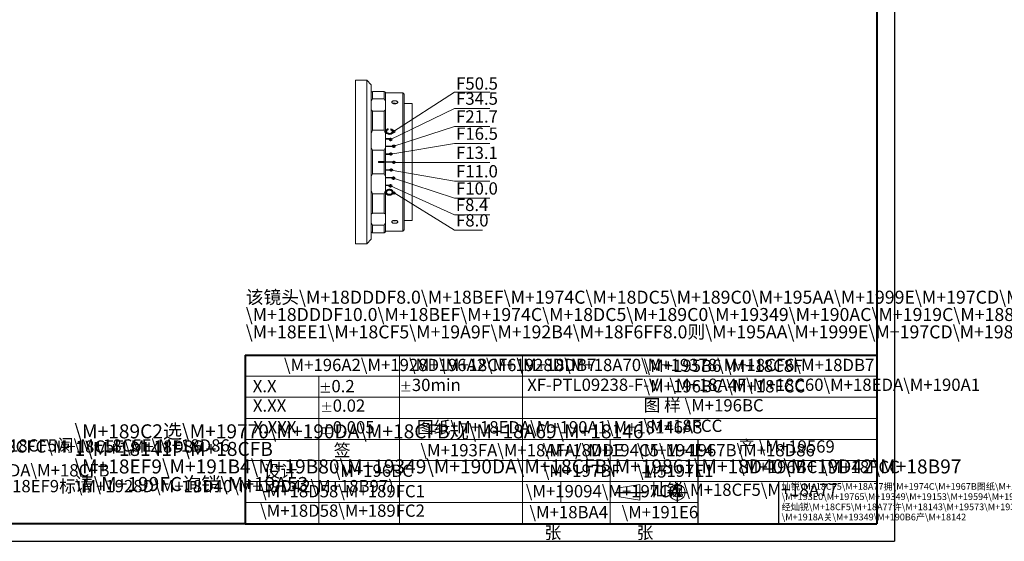
# Model space of a CAD drawing. Units: millimetres. Extents: x 0 to 722, y 0 to 297.
# Drawn here: x 171 to 451, y 0 to 148 of the extents above; entities that cross this region are included whole.
import ezdxf

# ---------------------------------------------------------------- set-up
doc = ezdxf.new("R2010")
doc.units = ezdxf.units.MM
doc.layers.add('FORMAT', color=7, linetype='Continuous')
doc.styles.add('SLDTEXTSTYLE0', font='TXT', dxfattribs={"width": 0.75})
doc.styles.add('SLDTEXTSTYLE1', font='TXT', dxfattribs={"width": 0.7})
doc.styles.add('SLDTEXTSTYLE2', font='TXT', dxfattribs={"width": 0.7, "bigfont": 'bigfont'})
doc.styles.add('SLDTEXTSTYLE4', font='TXT', dxfattribs={"width": 0.633333, "bigfont": 'bigfont'})
doc.styles.add('SLDTEXTSTYLE5', font='TXT', dxfattribs={"width": 0.614286, "bigfont": 'bigfont'})
doc.styles.add('SLDTEXTSTYLE6', font='TXT', dxfattribs={"width": 0.557143, "bigfont": 'bigfont'})

# ---------------------------------------------------------------- blocks, each defined once
blk = doc.blocks.new('38刻度')
at = {"color": 179, "linetype": 'Continuous', "lineweight": 15}
for p, q in [((15.9, 233.3), (0, 233.3)), ((22.5, 226.7), (15.9, 233.3)), ((15.9, 14.8), (15.9, 233.3)), ((22.5, 226.7), (22.5, 20.6)), ((22.5, 216.1), (24.2, 217.2)), ((24.2, 217.2), (24.2, 206.7)), ((40.9, 217.2), (24.2, 217.2)), ((40.9, 206.7), (40.9, 217.2)), ((40.9, 217.2), (42.5, 216.1)), ((42.5, 216.1), (42.5, 203.3)), ((67.5, 215), (42.5, 215)), ((69.2, 213.3), (67.5, 215)), ((67.5, 18.3), (67.5, 215)), ((69.2, 213.3), (69.2, 20)), ((24.2, 206.7), (22.5, 203.3)), ((24.2, 206.7), (40.9, 206.7)), ((42.5, 203.3), (40.9, 206.7)), ((42.5, 191), (42.5, 203.3)), ((51.7, 201.8), (51.9, 202.4)), ((51.9, 201.1), (51.7, 201.8)), ((51.9, 202.4), (52.6, 203)), ((52.5, 200.6), (51.9, 201.1)), ((52.6, 203), (53.6, 203.5)), ((54.2, 200.3), (53.5, 200.1)), ((53.6, 203.5), (54.9, 203.8)), ((56.9, 203.8), (58.1, 203.5)), ((58.1, 203.5), (59.1, 203)), ((59.1, 203), (59.8, 202.4)), ((59.8, 201.1), (59.3, 200.6)), ((59.8, 202.4), (60, 201.8)), ((60, 201.8), (59.8, 201.1)), ((80.9, 200), (69.2, 200)), ((22.5, 191), (24.2, 189.3)), ((24.2, 189.3), (24.2, 161.8)), ((40.9, 189.3), (24.2, 189.3)), ((40.9, 189.3), (42.5, 191)), ((40.9, 161.8), (40.9, 189.3)), ((42.5, 191), (42.5, 157.4)), ((24.2, 161.8), (22.5, 157.4)), ((24.2, 161.8), (40.9, 161.8)), ((42.5, 157.4), (40.9, 161.8)), ((42.5, 137.4), (42.5, 157.4)), ((43.1, 160.2), (43.1, 160.3)), ((44.2, 160), (44.2, 160.2)), ((46.7, 162.7), (46.4, 163.9)), ((46.4, 163.8), (46.4, 163.9)), ((46.7, 162.5), (46.4, 163.8)), ((48.3, 157.2), (48.3, 157.4)), ((50.4, 163.7), (50.1, 162.5)), ((50.4, 163.5), (50.1, 162.3)), ((50.4, 163.5), (50.4, 163.7)), ((52.2, 160.1), (52.2, 160.2)), ((53.3, 160.1), (53.3, 160.3)), ((49.2, 150), (42.5, 150)), ((49.2, 149.9), (42.5, 149.9)), ((42.5, 149.4), (49.2, 149.4)), ((49.2, 149.4), (49.2, 150)), ((22.5, 137.4), (24.2, 133.7)), ((24.2, 133.7), (24.2, 99.7)), ((40.9, 133.7), (24.2, 133.7)), ((40.9, 133.7), (42.5, 137.4)), ((40.9, 117.2), (40.9, 133.7)), ((52.5, 139.3), (42.5, 139.3)), ((52.5, 139.2), (42.5, 139.2)), ((42.5, 138.6), (52.5, 138.6)), ((42.5, 137.4), (42.5, 95.9)), ((49.2, 128.2), (42.5, 128.2)), ((49.2, 128.2), (42.5, 128.2)), ((42.5, 127.5), (49.2, 127.5)), ((49.2, 127.5), (49.2, 128.2)), ((52.5, 138.6), (52.5, 139.3)), ((32.5, 117.2), (40.9, 117.2)), ((32.5, 116.2), (32.5, 117.2)), ((40.9, 116.2), (32.5, 116.2)), ((41.2, 117.2), (40.9, 117.2)), ((40.9, 99.7), (40.9, 116.2)), ((40.9, 116.2), (41.2, 116.2)), ((52.5, 117), (42.5, 117)), ((52.5, 117), (42.5, 117)), ((42.5, 116.3), (52.5, 116.3)), ((42.5, 116.3), (52.5, 116.3)), ((52.5, 116.3), (52.5, 117)), ((24.2, 99.7), (22.5, 95.9)), ((24.2, 99.7), (40.9, 99.7)), ((42.5, 95.9), (40.9, 99.7)), ((49.2, 105.8), (42.5, 105.8)), ((42.5, 105.2), (49.2, 105.2)), ((42.5, 105.1), (49.2, 105.1)), ((49.2, 105.1), (49.2, 105.8)), ((42.5, 76), (42.5, 95.9)), ((52.5, 94.7), (42.5, 94.7)), ((42.5, 94.1), (52.5, 94.1)), ((42.5, 94.1), (52.5, 94.1)), ((52.5, 94.1), (52.5, 94.7)), ((22.5, 76), (24.2, 71.5)), ((40.9, 71.5), (24.2, 71.5)), ((24.2, 71.5), (24.2, 44)), ((40.9, 71.5), (42.5, 76)), ((40.9, 44), (40.9, 71.5)), ((49.2, 83.9), (42.5, 83.9)), ((42.5, 83.4), (49.2, 83.4)), ((42.5, 83.3), (49.2, 83.3)), ((42.5, 76), (42.5, 42.4)), ((43.1, 73.8), (43.1, 73.6)), ((44.2, 73.6), (44.2, 73.8)), ((48.2, 76.6), (48.2, 76.8)), ((49.2, 83.3), (49.2, 83.9)), ((52.2, 73.6), (52.2, 73.8)), ((53.3, 73.8), (53.3, 73.6)), ((48.1, 69.6), (48.1, 69.4)), ((24.2, 44), (22.5, 42.4)), ((24.2, 44), (40.9, 44)), ((42.5, 42.4), (40.9, 44)), ((42.5, 30), (42.5, 42.4)), ((22.5, 30), (24.2, 26.6)), ((40.9, 26.6), (42.5, 30)), ((42.5, 30), (42.5, 17.2)), ((51.7, 31.6), (51.9, 32.3)), ((51.9, 30.9), (51.7, 31.6)), ((51.9, 32.3), (52.5, 32.8)), ((52.6, 30.3), (51.9, 30.9)), ((53.6, 29.8), (52.6, 30.3)), ((54.9, 29.6), (53.6, 29.8)), ((58.1, 29.8), (56.9, 29.6)), ((59.1, 30.3), (58.1, 29.8)), ((59.8, 30.9), (59.1, 30.3)), ((59.3, 32.8), (59.8, 32.3)), ((59.8, 32.3), (60, 31.6)), ((60, 31.6), (59.8, 30.9)), ((69.2, 33.3), (80.9, 33.3)), ((15.9, 0), (15.9, 14.8)), ((22.5, 20.6), (22.5, 6.7)), ((24.2, 16.1), (22.5, 17.2)), ((40.9, 26.6), (24.2, 26.6)), ((24.2, 26.6), (24.2, 16.1)), ((24.2, 16.1), (40.9, 16.1)), ((40.9, 16.1), (40.9, 26.6)), ((42.5, 17.2), (40.9, 16.1)), ((42.5, 18.3), (67.5, 18.3)), ((67.5, 18.3), (69.2, 20)), ((0, 0), (15.9, 0)), ((15.9, 0), (22.5, 6.7))]:
    blk.add_line(p, q, dxfattribs=at)
at = {"color": 179, "linetype": 'Continuous', "lineweight": 0}
for p, q in [((0, 233.3), (0, 0)), ((140.8, 216.2), (54.2, 160.1)), ((191.2, 216.2), (140.8, 216.2)), ((80.9, 33.3), (80.9, 200)), ((140.8, 193.1), (50, 148.7)), ((191.2, 193.1), (140.8, 193.1)), ((140.8, 167.4), (54.6, 139.1)), ((191.2, 167.4), (140.8, 167.4)), ((140.8, 143.2), (50.3, 128.1)), ((191.2, 143.2), (140.8, 143.2)), ((140.8, 115.8), (54.6, 116.2)), ((191.2, 115.8), (140.8, 115.8)), ((140.8, 89.4), (50.7, 105.3)), ((140.8, 65.3), (54, 93.7)), ((191.2, 89.4), (140.8, 89.4)), ((140.8, 41.7), (49.8, 82.8)), ((140.8, 19.7), (54.8, 72.6)), ((191.2, 65.3), (140.8, 65.3)), ((191.2, 41.7), (140.8, 41.7)), ((181, 19.7), (140.8, 19.7))]:
    blk.add_line(p, q, dxfattribs=at)
at = {"color": 179, "linetype": 'Continuous', "lineweight": 40}
for centre in [(54.2, 160.1), (50, 148.7), (54.6, 139.1), (50.3, 128.1), (54.6, 116.2), (50.7, 105.3), (54, 93.7), (49.8, 82.8), (54.8, 72.6)]:
    blk.add_circle(centre, 1.25, dxfattribs=at)
at = {"color": 179, "linetype": 'Continuous', "lineweight": 15}
for centre, radius, start, end in [((55.9, 192.8), 7.62, 72.1994, 102.2346), ((55.9, 40.4), 7.5, 251.9001, 288.2228)]:
    blk.add_arc(centre, radius, start, end, dxfattribs=at)
for points, knots in [([(54.9, 199.7), (54.8, 199.7), (54.4, 199.8), (53.5, 200), (52.5, 200.5), (51.8, 201.1), (51.5, 202), (51.9, 202.7), (52.7, 203.2), (53.7, 203.6), (54.5, 203.7), (54.9, 203.8)], [0, 0, 0, 0, 0.013895, 0.179746, 0.32123, 0.431422, 0.518105, 0.606317, 0.718139, 0.859296, 1, 1, 1, 1]), ([(54.9, 203.8), (55.3, 203.8), (56, 203.9), (56.7, 203.8), (56.9, 203.8)], [0, 0, 0, 0, 0.704032, 1, 1, 1, 1]), ([(56.9, 199.7), (56.4, 199.7), (55.7, 199.6), (55.1, 199.7), (54.9, 199.7)], [0, 0, 0, 0, 0.703854, 1, 1, 1, 1]), ([(56.9, 203.8), (57.2, 203.7), (58, 203.6), (59, 203.3), (59.8, 202.7), (60.1, 202.1), (60.1, 201.4), (59.6, 200.7), (58.7, 200.2), (57.8, 199.9), (57.1, 199.8), (56.9, 199.7)], [0, 0, 0, 0, 0.129087, 0.277097, 0.393585, 0.459751, 0.536432, 0.633386, 0.757474, 0.908705, 1, 1, 1, 1]), ([(46.4, 163.9), (45.9, 163.8), (45.1, 163.5), (43.9, 162.7), (43.2, 161.6), (43.1, 160.7), (43.1, 160.3)], [0, 0, 0, 0, 0.263187, 0.517387, 0.760984, 1, 1, 1, 1]), ([(46.4, 163.8), (45.9, 163.6), (45.1, 163.4), (43.9, 162.6), (43.2, 161.4), (43.1, 160.6), (43.1, 160.2)], [0, 0, 0, 0, 0.263562, 0.517915, 0.76135, 1, 1, 1, 1]), ([(43.1, 160.3), (43.1, 159.7), (43.2, 158.8), (43.8, 157.7), (44.8, 156.9), (46.3, 156.2), (47.6, 156.1), (48.3, 156.1)], [0, 0, 0, 0, 0.235692, 0.357266, 0.48224, 0.738845, 1, 1, 1, 1]), ([(44.2, 160.2), (44.3, 160.5), (44.3, 161.1), (44.9, 161.9), (45.7, 162.4), (46.4, 162.6), (46.7, 162.7)], [0, 0, 0, 0, 0.2389014, 0.4822525, 0.7331328, 1, 1, 1, 1]), ([(48.3, 157.4), (47.8, 157.4), (46.9, 157.5), (45.7, 157.8), (44.9, 158.4), (44.5, 158.9), (44.3, 159.5), (44.2, 160), (44.2, 160.2)], [0, 0, 0, 0, 0.26032, 0.517101, 0.642286, 0.763912, 0.882862, 1, 1, 1, 1]), ([(48.3, 157.2), (47.8, 157.3), (46.9, 157.3), (45.7, 157.7), (44.9, 158.2), (44.5, 158.8), (44.3, 159.4), (44.2, 159.8), (44.2, 160)], [0, 0, 0, 0, 0.26064, 0.517653, 0.64284, 0.764353, 0.883106, 1, 1, 1, 1]), ([(48.3, 156.1), (48.9, 156.1), (49.9, 156.2), (51.1, 156.6), (51.9, 157.1), (52.5, 157.8), (53.2, 158.8), (53.3, 159.7), (53.3, 160.3)], [0, 0, 0, 0, 0.261118, 0.3928, 0.518026, 0.639464, 0.764194, 1, 1, 1, 1]), ([(52.2, 160.2), (52.2, 160), (52.1, 159.6), (51.9, 159), (51.5, 158.4), (50.8, 157.8), (49.7, 157.5), (48.8, 157.4), (48.3, 157.4)], [0, 0, 0, 0, 0.117354, 0.236151, 0.357826, 0.482856, 0.739406, 1, 1, 1, 1]), ([(52.2, 160.1), (52.2, 159.9), (52.1, 159.4), (51.9, 158.8), (51.5, 158.3), (50.8, 157.7), (49.7, 157.3), (48.8, 157.3), (48.3, 157.2)], [0, 0, 0, 0, 0.117113, 0.235707, 0.35727, 0.482294, 0.739075, 1, 1, 1, 1]), ([(50.1, 162.5), (50.4, 162.4), (50.9, 162.2), (51.5, 161.8), (51.9, 161.4), (52.1, 160.9), (52.2, 160.5), (52.2, 160.2)], [0, 0, 0, 0, 0.262237, 0.516829, 0.637864, 0.761594, 1, 1, 1, 1]), ([(53.3, 160.3), (53.3, 160.7), (53.2, 161.5), (52.6, 162.5), (51.6, 163.3), (50.8, 163.6), (50.4, 163.7)], [0, 0, 0, 0, 0.239988, 0.482516, 0.736178, 1, 1, 1, 1]), ([(53.3, 160.1), (53.3, 160.5), (53.2, 161.3), (52.6, 162.4), (51.6, 163.2), (50.8, 163.4), (50.4, 163.5)], [0, 0, 0, 0, 0.239642, 0.482, 0.735799, 1, 1, 1, 1]), ([(41.2, 117.2), (41.2, 117.1), (41.2, 116.8), (41.2, 116.4), (41.2, 116.2)], [0, 0, 0, 0, 0.249694, 1, 1, 1, 1]), ([(48.2, 77.9), (47.5, 77.9), (46.6, 77.8), (45.3, 77.3), (44.5, 76.8), (43.9, 76.2), (43.3, 75.1), (43.1, 74.2), (43.1, 73.6)], [0, 0, 0, 0, 0.260736, 0.390234, 0.517371, 0.642288, 0.763648, 1, 1, 1, 1]), ([(43.1, 73.8), (43.1, 73.2), (43.2, 72.3), (43.9, 71.3), (44.7, 70.5), (46.2, 69.7), (47.4, 69.6), (48.1, 69.6)], [0, 0, 0, 0, 0.236237, 0.35723, 0.481019, 0.736764, 1, 1, 1, 1]), ([(43.1, 73.6), (43.1, 73), (43.2, 72.2), (43.9, 71.2), (44.7, 70.3), (46.2, 69.6), (47.4, 69.5), (48.1, 69.4)], [0, 0, 0, 0, 0.2366548, 0.3577664, 0.481585, 0.7371335, 1, 1, 1, 1]), ([(44.2, 73.8), (44.2, 74), (44.3, 74.4), (44.5, 75.1), (44.9, 75.6), (45.4, 76.1), (46.1, 76.4), (47, 76.7), (47.7, 76.8), (48.2, 76.8)], [0, 0, 0, 0, 0.117368, 0.236279, 0.356998, 0.48263, 0.610037, 0.739338, 1, 1, 1, 1]), ([(44.2, 73.6), (44.2, 73.8), (44.3, 74.3), (44.5, 74.9), (44.9, 75.5), (45.4, 75.9), (46.1, 76.3), (47, 76.6), (47.7, 76.6), (48.2, 76.6)], [0, 0, 0, 0, 0.117601, 0.236706, 0.357536, 0.483184, 0.610519, 0.739685, 1, 1, 1, 1]), ([(48.1, 70.7), (47.6, 70.7), (46.9, 70.7), (46, 71), (45.4, 71.4), (44.9, 71.8), (44.5, 72.4), (44.3, 72.9), (44.2, 73.3), (44.2, 73.5), (44.2, 73.6)], [0, 0, 0, 0, 0.261703, 0.392768, 0.518062, 0.643551, 0.763115, 0.881855, 0.940935, 1, 1, 1, 1]), ([(48.1, 69.6), (48.7, 69.6), (49.7, 69.7), (51, 70.1), (51.8, 70.6), (52.5, 71.2), (53.2, 72.3), (53.3, 73.2), (53.3, 73.8)], [0, 0, 0, 0, 0.2631, 0.393006, 0.52008, 0.643896, 0.764605, 1, 1, 1, 1]), ([(48.1, 69.4), (48.7, 69.4), (49.7, 69.5), (51, 69.9), (51.8, 70.4), (52.5, 71.1), (53.2, 72.1), (53.3, 73), (53.3, 73.6)], [0, 0, 0, 0, 0.2627352, 0.3925037, 0.519511, 0.6433506, 0.7641767, 1, 1, 1, 1]), ([(52.2, 73.6), (52.2, 73.4), (52.1, 73), (51.9, 72.3), (51.5, 71.7), (50.9, 71.3), (50.3, 71), (49.3, 70.7), (48.6, 70.7), (48.1, 70.7)], [0, 0, 0, 0, 0.117681, 0.236236, 0.35713, 0.480918, 0.608465, 0.738282, 1, 1, 1, 1]), ([(53.3, 73.6), (53.3, 74.2), (53.2, 75.1), (52.5, 76.2), (51.9, 76.8), (51, 77.4), (49.8, 77.8), (48.8, 77.9), (48.2, 77.9)], [0, 0, 0, 0, 0.236226, 0.358108, 0.482706, 0.60864, 0.739322, 1, 1, 1, 1]), ([(48.2, 76.8), (48.7, 76.8), (49.6, 76.7), (50.8, 76.2), (51.5, 75.6), (51.9, 75.1), (52.1, 74.4), (52.2, 74), (52.2, 73.8)], [0, 0, 0, 0, 0.260785, 0.516825, 0.641671, 0.763473, 0.882548, 1, 1, 1, 1]), ([(48.2, 76.6), (48.7, 76.6), (49.6, 76.6), (50.8, 76.1), (51.5, 75.5), (51.9, 74.9), (52.1, 74.3), (52.2, 73.9), (52.2, 73.6)], [0, 0, 0, 0, 0.260443, 0.51627, 0.641131, 0.763044, 0.882313, 1, 1, 1, 1]), ([(54.9, 29.6), (54.8, 29.6), (54.3, 29.6), (53.4, 29.8), (52.4, 30.3), (51.7, 30.9), (51.5, 31.7), (52, 32.4), (52.7, 33), (53.8, 33.4), (54.5, 33.5), (54.9, 33.6)], [0, 0, 0, 0, 0.0214049, 0.185321, 0.3227082, 0.4281417, 0.5131312, 0.6044781, 0.720879, 0.8654063, 1, 1, 1, 1]), ([(54.9, 33.6), (55.3, 33.6), (56, 33.7), (56.7, 33.6), (56.9, 33.6)], [0, 0, 0, 0, 0.703854, 1, 1, 1, 1]), ([(56.9, 29.6), (56.4, 29.5), (55.7, 29.5), (55.1, 29.5), (54.9, 29.6)], [0, 0, 0, 0, 0.704032, 1, 1, 1, 1]), ([(56.9, 33.6), (57.2, 33.5), (57.9, 33.4), (58.9, 33.1), (59.6, 32.6), (60.1, 31.9), (60.1, 31.1), (59.6, 30.4), (58.7, 29.9), (57.7, 29.7), (57.1, 29.6), (56.9, 29.6)], [0, 0, 0, 0, 0.1368088, 0.2528773, 0.3645544, 0.4642347, 0.5480777, 0.643053, 0.7653732, 0.9160627, 1, 1, 1, 1])]:
    blk.add_open_spline(points, degree=3, knots=knots, dxfattribs=at)
at = {"color": 7, "linetype": 'Continuous', "lineweight": 0, "char_height": 17.5, "attachment_point": 1, "style": 'SLDTEXTSTYLE0'}
for s, insert in [('F50.5', (143.3, 237.2)), ('F34.5', (143.3, 215.7)), ('F21.7', (143.3, 190.3)), ('F16.5', (143.3, 165.8)), ('F13.1', (143.2, 138.6)), ('F11.0', (143.2, 112.3)), ('F10.0', (143.2, 87.8)), ('F8.4', (142.9, 64.4)), ('F8.0', (143.2, 42.4))]:
    blk.add_mtext(s, dxfattribs=dict(at, insert=insert))
blk = doc.blocks.new('SW_NOTE_0')
at = {"layer": 'FORMAT', "color": 0, "char_height": 17.5, "attachment_point": 1, "style": 'SLDTEXTSTYLE2'}
for s, insert in [('\\M+1918A\\M+18AF7\\M+190DA\\M+18CFB', (0, 22.6)), ('(M\\M+19861P\\M+18CFB\\M+18EF9标\\M+1928D\\M+18D40\\M+19D42\\M+18B97)', (0, 0.1))]:
    blk.add_mtext(s, dxfattribs=dict(at, insert=insert))
blk = doc.blocks.new('PTL命名说明')
at = {"layer": 'FORMAT'}
for p, q in [((1217.1, 548.6), (1834.8, 548.6)), ((1197.1, 528.6), (1197.1, 420.2)), ((1854.8, 528.6), (1854.8, 420.2)), ((1499.5, 432), (1557.3, 432)), ((1217.1, 400.2), (1834.8, 400.2))]:
    blk.add_line(p, q, dxfattribs=at)
at = {"layer": 'FORMAT', "color": 7, "lineweight": 40}
for p, q in [((1225.5, 511.2), (1330.8, 511.2)), ((1333.7, 511.2), (1383.6, 511.2)), ((1386.4, 511.2), (1416.2, 511.2)), ((1434.7, 508.3), (1564.4, 508.3)), ((1681, 508.3), (1604.9, 508.3)), ((1723.2, 508.3), (1772.2, 508.3))]:
    blk.add_line(p, q, dxfattribs=at)
at = {"layer": 'FORMAT', "color": 7}
for p, q in [((1278.1, 511.2), (1278.1, 490.6)), ((1363.9, 511.2), (1363.9, 454.2)), ((1401.3, 511.2), (1401.3, 429.1)), ((1499.5, 508.3), (1499.5, 432)), ((1642.9, 508.3), (1642.9, 490.6)), ((1747.7, 508.3), (1747.7, 490.6)), ((1363.9, 454.2), (1343.8, 454.2)), ((1401.3, 429.1), (1343.8, 429.1))]:
    blk.add_line(p, q, dxfattribs=at)
at = {"layer": 'FORMAT'}
for centre, start, end in [((1217.1, 528.6), 90, 180), ((1834.8, 528.6), 0, 90), ((1217.1, 420.2), 180, 270), ((1834.8, 420.2), 270, 0)]:
    blk.add_arc(centre, 20, start, end, dxfattribs=at)
at = {"layer": 'FORMAT', "color": 7}
blk.add_blockref('SW_NOTE_0', (1586.6, 431.4), dxfattribs=at)
at = {"layer": 'FORMAT', "attachment_point": 1}
for s, insert, char_height, style in [('XF-PTLAAABB-C/F/P/M-(L90E)-(VI)', (1236.1, 551.8), 30, 'SLDTEXTSTYLE1'), ('灿锐\\M+191E6IV\\M+191E3镜头', (1208.2, 489.4), 17.5, 'SLDTEXTSTYLE2'), ('\\M+189C2调\\M+18CF5阑\\M+18C5E\\M+18D86', (1711.5, 489.4), 17.5, 'SLDTEXTSTYLE2'), ('\\M+193E0\\M+19594转\\M+18CFC\\M+18C5E\\M+18D86', (1587.4, 487.9), 17.5, 'SLDTEXTSTYLE2'), ('\\M+195A8\\M+195FBFOV标\\M+18FCC值', (1207.8, 467.8), 17.5, 'SLDTEXTSTYLE2'), ('\\M+1919C\\M+195FBFOV', (1238.3, 445.2), 17.5, 'SLDTEXTSTYLE2')]:
    blk.add_mtext(s, dxfattribs=dict(at, insert=insert, char_height=char_height, style=style))
blk = doc.blocks.new('SW_NOTE_3')
at = {"layer": 'FORMAT', "color": 0, "char_height": 4, "attachment_point": 1, "style": 'SLDTEXTSTYLE2'}
for s, insert in [('\\M+189C2选\\M+19770\\M+190DA\\M+18CFB规\\M+18A69\\M+18146', (0, 5.16)), ('1\\M+18141F\\M+18CFB', (0, 0.16)), ('\\M+18EF9\\M+191B4\\M+19B80\\M+19349\\M+190DA\\M+18CFB\\M+19861\\M+18D40\\M+19D42\\M+18B97', (0, -4.84)), ('请\\M+199FC询销\\M+19A53', (0, -9.84))]:
    blk.add_mtext(s, dxfattribs=dict(at, insert=insert))
blk = doc.blocks.new('SW_NOTE_4')
at = {"layer": 'FORMAT', "color": 0, "char_height": 3.70417, "attachment_point": 1, "style": 'SLDTEXTSTYLE2'}
for s, insert in [('该镜头\\M+18DDDF8.0\\M+18BEF\\M+1974C\\M+18DC5\\M+189C0\\M+195AA\\M+1999E\\M+197CD\\M+188C8\\M+18B79较\\M+18D44\\M+19349\\M+190AC\\M+1919C\\M+188EA\\M+19276\\M+190AB\\M+18143', (0, 4.77)), ('\\M+18DDDF10.0\\M+18BEF\\M+1974C\\M+18DC5\\M+189C0\\M+19349\\M+190AC\\M+1919C\\M+188EA\\M+19276\\M+190AB\\M+18142', (0, -0.16)), ('\\M+18EE1\\M+18CF5\\M+19A9F\\M+192B4\\M+18F6FF8.0则\\M+195AA\\M+1999E\\M+197CD\\M+19861\\M+190AC\\M+1919C\\M+188EA\\M+19276\\M+190AB\\M+18BCF\\M+189EF开\\M+18E6E\\M+189BA\\M+18D7E\\M+18142', (0, -5.1))]:
    blk.add_mtext(s, dxfattribs=dict(at, insert=insert))
blk = doc.blocks.new('SW_NOTE_5')
at = {"layer": 'FORMAT', "color": 0, "char_height": 1.9, "attachment_point": 1, "style": 'SLDTEXTSTYLE2'}
for s, insert in [('灿锐\\M+18CF5\\M+18A77拥\\M+1974C\\M+1967B图纸\\M+19560\\M+18F71', (0, 2.45)), ('\\M+193E0\\M+19765\\M+19349\\M+19153\\M+19594\\M+1926D识产权\\M+18143\\M+196A2', (0, -0.45)), ('经灿锐\\M+18CF5\\M+18A77许\\M+18143\\M+19573\\M+193BE进\\M+18D73', (0, -3.35)), ('\\M+1918A关\\M+19349\\M+190B6产\\M+18142', (0, -6.25))]:
    blk.add_mtext(s, dxfattribs=dict(at, insert=insert))
blk = doc.blocks.new('SW_NOTE_6')
at = {"layer": 'FORMAT', "color": 0, "attachment_point": 1, "style": 'SLDTEXTSTYLE1'}
for s, insert, char_height in [('±', (0, 3.41), 2.65), ('30min', (3.53, 4.43), 3.5)]:
    blk.add_mtext(s, dxfattribs=dict(at, insert=insert, char_height=char_height))
blk = doc.blocks.new('SW_NOTE_7')
at = {"layer": 'FORMAT', "color": 0, "attachment_point": 1, "style": 'SLDTEXTSTYLE1'}
for s, insert, char_height in [('±', (0, 3.41), 2.65), ('0.005', (3.53, 4.43), 3.5)]:
    blk.add_mtext(s, dxfattribs=dict(at, insert=insert, char_height=char_height))
blk = doc.blocks.new('SW_NOTE_8')
at = {"layer": 'FORMAT', "color": 0, "attachment_point": 1, "style": 'SLDTEXTSTYLE1'}
for s, insert, char_height in [('±', (0, 3.41), 2.65), ('0.02', (3.53, 4.43), 3.5)]:
    blk.add_mtext(s, dxfattribs=dict(at, insert=insert, char_height=char_height))
blk = doc.blocks.new('SW_NOTE_9')
at = {"layer": 'FORMAT', "color": 0, "attachment_point": 1, "style": 'SLDTEXTSTYLE1'}
for s, insert, char_height in [('±', (0, 3.41), 2.65), ('0.2', (3.53, 4.43), 3.5)]:
    blk.add_mtext(s, dxfattribs=dict(at, insert=insert, char_height=char_height))

msp = doc.modelspace()

# ---------------------------------------------------------------- linework, layer by layer
at = {"layer": 'FORMAT'}
for p, q in [((420, 297), (420, 0)), ((358.1107995, 16.67694324), (358.1107995, 11.25581627)), ((340.41020842, 13.93749927), (349.37931029, 13.93749927)), ((355.31928418, 13.93749927), (360.86503477, 13.93749927)), ((0, 0), (420, 0))]:
    msp.add_line(p, q, dxfattribs=at)
at = {"layer": 'FORMAT', "color": 7, "lineweight": 40}
for p, q in [((415, 292), (415, 5)), ((235, 53), (415, 53)), ((235, 5), (415, 5))]:
    msp.add_line(p, q, dxfattribs=at)
at = {"layer": 'FORMAT', "lineweight": 40}
for p, q in [((235, 53), (235, 5)), ((235, 5), (25, 5))]:
    msp.add_line(p, q, dxfattribs=at)
at = {"layer": 'FORMAT', "color": 1, "lineweight": 0}
for p, q in [((279, 53), (279, 5)), ((314, 53), (314, 5)), ((235, 47), (415, 47)), ((256, 47), (256, 5)), ((235, 41), (415, 41)), ((235, 35), (415, 35)), ((235, 29), (415, 29)), ((339, 5), (339, 29)), ((415, 23), (235, 23)), ((235, 17), (415, 17)), ((325, 11), (325, 17)), ((235, 11), (364.1876392, 11))]:
    msp.add_line(p, q, dxfattribs=at)
at = {"layer": 'FORMAT', "color": 1}
for p, q in [((364, 29), (364, 5)), ((387, 17), (387, 5))]:
    msp.add_line(p, q, dxfattribs=at)
at = {"layer": 'FORMAT', "lineweight": 15}
for p, q in [((341.60257616, 15.18749927), (347.48040066, 16.18749927)), ((341.60257616, 12.68749927), (341.60257616, 15.18749927)), ((347.48040066, 16.18749927), (347.48040066, 11.68749927)), ((347.48040066, 11.68749927), (341.60257616, 12.68749927))]:
    msp.add_line(p, q, dxfattribs=at)
for radius in [2.25, 1.25]:
    msp.add_circle((358.1107995, 13.93749927), radius, dxfattribs=at)

# ---------------------------------------------------------------- block references
at = {"layer": 'FORMAT', "xscale": 0.2, "yscale": 0.2, "zscale": 0.2}
for name, p in [('38刻度', (266.45840381, 84.64501613)), ('PTL命名说明', (-209.80743889, -68.84037374))]:
    msp.add_blockref(name, p, dxfattribs=at)
at = {"layer": 'FORMAT', "color": 7}
msp.add_blockref('SW_NOTE_4', (235.17873001, 66.5763878), dxfattribs=at)
at = {"layer": 'FORMAT'}
for name, p in [('SW_NOTE_9', (256.05633274, 41.48956066)), ('SW_NOTE_6', (278.97756259, 41.84307037)), ('SW_NOTE_8', (256.42177665, 35.95732009)), ('SW_NOTE_3', (186.38683922, 28.14155539)), ('SW_NOTE_7', (256.43458413, 29.77235155)), ('SW_NOTE_5', (387.87250888, 14.10567829))]:
    msp.add_blockref(name, p, dxfattribs=at)

# ---------------------------------------------------------------- texts
at = {"layer": 'FORMAT', "char_height": 3.5, "attachment_point": 1}
for s, insert, style in [('\\M+196A2\\M+1928D\\M+18CF6\\M+18DB7', (246.07344566, 51.95397785), 'SLDTEXTSTYLE2'), ('\\M+196A2\\M+1928D\\M+18A70\\M+19378\\M+18CF6\\M+18DB7', (281.73588424, 51.95397785), 'SLDTEXTSTYLE2'), ('X.X', (237.1706271, 45.92255547), 'SLDTEXTSTYLE1'), ('XF-PTL09238-F-VI-\\M+18A4F\\M+18C60\\M+18EDA\\M+190A1', (315.37399761, 46.31628032), 'SLDTEXTSTYLE2'), ('X.XX', (237.20400549, 40.3903149), 'SLDTEXTSTYLE1'), ('X.XXX', (237.3331645, 34.20534636), 'SLDTEXTSTYLE1'), ('图纸\\M+18EDA\\M+190A1\\M+18146A3', (283.96196063, 34.20534636), 'SLDTEXTSTYLE2'), ('签 \\M+196BC', (260.25843639, 27.68281634), 'SLDTEXTSTYLE4'), ('\\M+193FA\\M+18AFA/\\M+194C5\\M+1967B\\M+18D86', (284.9548657, 27.68281634), 'SLDTEXTSTYLE2'), ('1:5', (348.4482489, 21.65477144), 'SLDTEXTSTYLE1'), ('\\M+18D58\\M+189FC1', (239.26695437, 16.01650209), 'SLDTEXTSTYLE2')]:
    msp.add_mtext(s, dxfattribs=dict(at, insert=insert, style=style))
at = {"layer": 'FORMAT', "color": 7, "char_height": 3.5}
for s, insert, attachment_point, style in [('\\M+195B6 \\M+18C8F \\M+196BC \\M+18FCC', (348.53463207, 51.72126011), 1, 'SLDTEXTSTYLE5'), ('图 样 \\M+196BC \\M+18FCC', (348.53463207, 40.46667882), 1, 'SLDTEXTSTYLE5'), ('产 \\M+19569 \\M+196BC \\M+18FCC', (375.52226949, 28.74061136), 1, 'SLDTEXTSTYLE5'), ('\\M+18DDE \\M+197BF', (319.81477353, 27.68281634), 1, 'SLDTEXTSTYLE4'), ('\\M+194E4 \\M+197E1', (346.65764648, 27.68281634), 1, 'SLDTEXTSTYLE4'), ('设计', (240.285357, 21.68281634), 1, 'SLDTEXTSTYLE2'), ('灿锐\\M+18CF5\\M+18A77', (377.09921308, 16.433062), 2, 'SLDTEXTSTYLE2'), ('\\M+19094\\M+197CA', (314.97250671, 16.01650209), 1, 'SLDTEXTSTYLE2'), ('\\M+18D58\\M+189FC2', (239.26695437, 10.47437376), 1, 'SLDTEXTSTYLE2'), ('\\M+18BA4     张', (316.01597322, 10.04798495), 1, 'SLDTEXTSTYLE6'), ('\\M+191E6     张', (342.27731441, 10.04798495), 1, 'SLDTEXTSTYLE6')]:
    msp.add_mtext(s, dxfattribs=dict(at, insert=insert, attachment_point=attachment_point, style=style))

doc.saveas('drawing.dxf')
